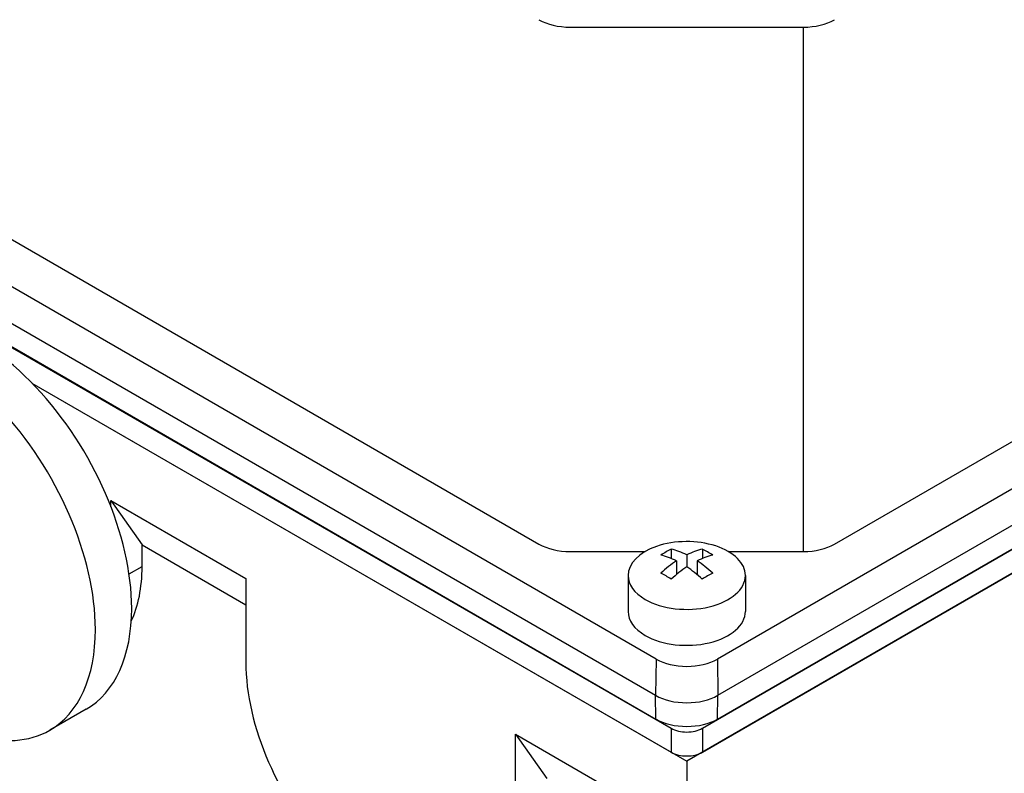
# Model space of a CAD drawing. Extents: x 6946 to 9592, y 1499 to 3408.
# Drawn here: x 8750 to 8817, y 3011 to 3062 of the extents above; entities that cross this region are included whole.
import ezdxf

# ---------------------------------------------------------------- set-up
doc = ezdxf.new("R2010")
doc.units = 0
doc.header["$MEASUREMENT"] = 0
doc.layers.add('View', color=7, linetype='Continuous')

msp = doc.modelspace()

# ---------------------------------------------------------------- linework, layer by layer
at = {"layer": 'View'}
for p, q in [((8787.029, 3061.579), (8802.929, 3061.579)), ((8792.895, 3018.531), (8727.8408, 3056.089)), ((8862.117, 3056.089), (8797.063, 3018.531)), ((8727.8038, 3053.618), (8792.858, 3016.06)), ((8797.1, 3016.06), (8862.154, 3053.618)), ((8726.7431, 3052.598), (8793.918, 3013.814)), ((8727.8284, 3052), (8792.882, 3014.441)), ((8796.04, 3013.814), (8863.215, 3052.598)), ((8797.076, 3014.441), (8862.129, 3052)), ((8741.4104, 3051.478), (8784.908, 3026.365)), ((8864.275, 3051.577), (8794.979, 3011.569)), ((8805.05, 3026.365), (8848.547, 3051.478)), ((8796.04, 3012.181), (8863.215, 3050.965)), ((8750.35, 3037.335), (8794.979, 3011.569)), ((8750.35, 3037.335), (8793.918, 3012.181)), ((8755.7345, 3029.328), (8764.9269, 3024.02)), ((8755.7345, 3029.328), (8757.8558, 3026.31)), ((8755.7345, 3028.906), (8755.7345, 3029.328)), ((8757.8558, 3026.31), (8764.9269, 3022.227)), ((8757.8558, 3024.837), (8757.8558, 3026.31)), ((8787.029, 3025.858), (8792.15, 3025.858)), ((8793.918, 3026.017), (8793.918, 3025.38)), ((8796.04, 3026.017), (8796.04, 3025.38)), ((8797.807, 3025.858), (8802.929, 3025.858)), ((8794.272, 3025.22), (8794.272, 3024.285)), ((8794.979, 3025.629), (8794.979, 3024.812)), ((8795.686, 3025.22), (8795.686, 3024.285)), ((8756.9694, 3024.325), (8757.8558, 3024.837)), ((8764.9269, 3024.02), (8764.9269, 3018.305)), ((8790.979, 3024.225), (8790.979, 3021.775)), ((8798.979, 3024.225), (8798.979, 3021.775)), ((8792.895, 3018.531), (8792.858, 3016.06)), ((8797.063, 3018.531), (8797.1, 3016.06)), ((8792.882, 3014.441), (8792.858, 3016.06)), ((8797.076, 3014.441), (8797.1, 3016.06)), ((8754.0421, 3015.113), (8751.5672, 3013.684)), ((8793.918, 3013.814), (8793.918, 3012.181)), ((8796.04, 3013.814), (8796.04, 3012.181)), ((8783.312, 3013.406), (8794.979, 3006.67)), ((8783.312, 3013.406), (8785.433, 3010.388)), ((8783.312, 3007.691), (8783.312, 3013.406)), ((8794.979, 3011.569), (8794.979, 3006.67))]:
    msp.add_line(p, q, dxfattribs=at)
for centre, major_axis, start_param, end_param in [((8787.029, 3063.311), (3, 0), 3.92699, 4.71239), ((8802.929, 3063.311), (3, 0), 4.71239, 5.49779), ((8746.5421, 3028.103), (-7.5, 12.9904), 3.92699, 6.2831853), ((8744.0672, 3026.674), (-7.5, 12.9904), 3.92699, 6.2831853), ((8744.0672, 3026.674), (-7.5, 12.9904), 0.91795, 3.14159), ((8794.979, 3024.225), (-4, 0), -3.14159, -1.03038), ((8787.029, 3027.59), (3, 0), 3.92699, 4.71239), ((8794.979, 3024.225), (-4, 0), -1.03038, 0), ((8793.565, 3020.351), (-3.3541, -5.8095), 3.85239, 4.0016), ((8795.332, 3019.738), (-3.4911, 6.0467), 5.56946, 5.7883), ((8794.625, 3019.738), (-3.4911, -6.0467), 3.63648, 3.85532), ((8796.393, 3020.351), (-3.3541, 5.8095), 5.42318, 5.57239), ((8802.929, 3027.59), (3, 0), 4.71239, 5.49779), ((8794.625, 3019.33), (3.4911, -6.0467), -3.85532, -3.63648), ((8794.625, 3019.738), (-3.4911, -6.0467), 3.99866, 4.21751), ((8795.332, 3019.33), (3.4911, 6.0467), -5.7883, -5.56946), ((8795.332, 3019.738), (-3.4911, 6.0467), 5.20727, 5.42611), ((8748.6634, 3030.144), (6.5, -11.2583), -5.90051, -5.49779), ((8795.332, 3019.33), (3.4911, 6.0467), -5.42611, -5.20727), ((8794.625, 3019.33), (3.4911, -6.0467), -4.21751, -3.99866), ((8794.979, 3024.225), (-4, 0), 0, 0.7853953), ((8794.979, 3024.225), (-4, 0), -5.49779, -3.14159), ((8793.565, 3018.718), (3.3541, -5.8095), -4.0016, -3.85239), ((8796.393, 3018.718), (3.3541, 5.8095), -5.57239, -5.42318), ((8746.5421, 3028.103), (-7.5, 12.9904), 3.14159, 3.92699), ((8794.979, 3021.775), (-4, 0), 0, 0.7853953), ((8794.979, 3021.775), (-4, 0), -5.49779, -3.14159), ((8744.0672, 3026.674), (-7.5, 12.9904), 3.14159, 3.92699), ((8794.979, 3019.734), (2.9476, 0), 3.92699, 5.49779), ((8774.1192, 3012.998), (-6.5, 11.2583), 0.785398, 3.14159), ((8794.979, 3017.284), (3, 0), 3.92699, 5.49779), ((8794.979, 3015.651), (2.9651, 0), 3.92699, 5.49779), ((8794.979, 3014.427), (1.5, 0), 3.92699, 5.49779), ((8794.979, 3012.794), (1.5, 0), 3.92699, 5.49779)]:
    msp.add_ellipse(centre, major_axis=major_axis, ratio=0.57735, start_param=start_param, end_param=end_param, dxfattribs=at)
msp.add_open_spline([(8802.929, 3025.858), (8802.929, 3061.579)], degree=1, dxfattribs=at)

doc.saveas('drawing.dxf')
